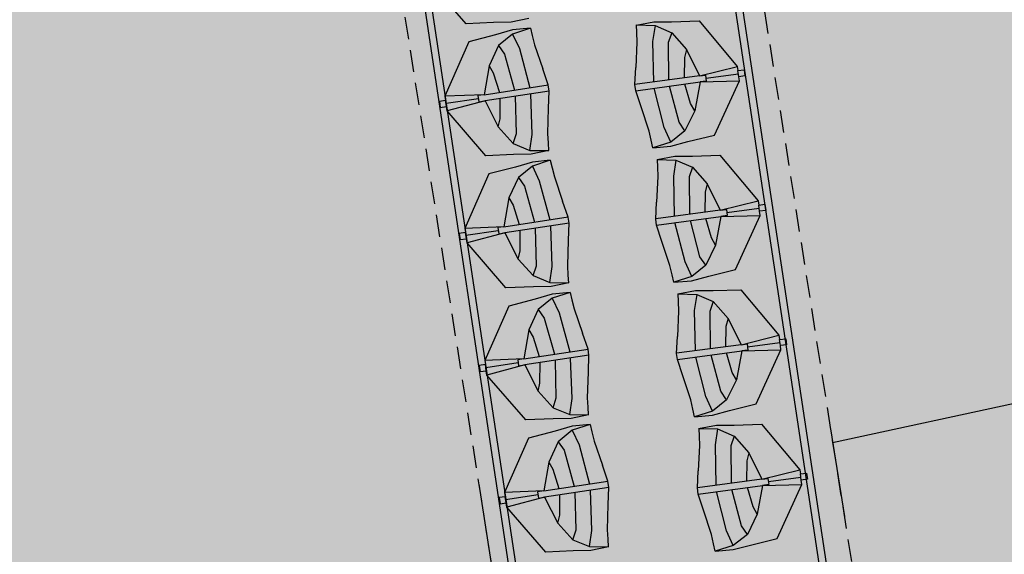
# Model space of a CAD drawing. Extents: x 597736 to 597940, y 4802194 to 4802532.
# Drawn here: x 597836 to 597847, y 4802330 to 4802336 of the extents above; entities that cross this region are included whole.
import ezdxf

# ---------------------------------------------------------------- set-up
doc = ezdxf.new("R2010")
doc.units = 0
doc.header["$MEASUREMENT"] = 0
doc.linetypes.add('RAYITAS', pattern=[0.375, 0.25, -0.125])
doc.layers.add('1SOMBREADO', color=7, linetype='Continuous')
doc.layers.add('CARTO', color=7, linetype='Continuous')

msp = doc.modelspace()

# ---------------------------------------------------------------- hatches: boundary and pattern name
at = {"layer": '1SOMBREADO', "lineweight": 13, "ltscale": 0.7}
h = msp.add_hatch(color=151, dxfattribs=at)
edge = h.paths.add_edge_path()
edge.add_line((597918.108, 4802443.394), (597925.143, 4802444.915))
edge.add_arc((597921.559, 4802461.493), 16.962, 282.1998, 462.5165)
edge.add_line((597917.883, 4802478.052), (597837.607, 4802460.231))
edge.add_line((597837.607, 4802460.231), (597838.21, 4802457.97))
edge.add_line((597838.21, 4802457.97), (597840.23, 4802450.71))
edge.add_line((597840.23, 4802450.71), (597842.31, 4802443.128))
edge.add_line((597842.31, 4802443.128), (597827.81, 4802439.15))
edge.add_line((597827.81, 4802439.15), (597835.12, 4802400.17))
edge.add_line((597835.12, 4802400.17), (597833.64, 4802394.44))
edge.add_line((597833.64, 4802394.44), (597830.45, 4802391.75))
edge.add_line((597830.45, 4802391.75), (597772.45, 4802383.92))
edge.add_line((597772.45, 4802383.92), (597778.31, 4802343.97))
edge.add_line((597778.31, 4802343.97), (597784.372, 4802303.364))
edge.add_line((597784.372, 4802303.364), (597786.97, 4802300.65))
edge.add_line((597786.97, 4802300.65), (597787.821, 4802300))
edge.add_line((597787.821, 4802300), (597789.776, 4802298.788))
edge.add_line((597789.776, 4802298.788), (597792.011, 4802297.666))
edge.add_line((597792.011, 4802297.666), (597794.88, 4802296.506))
edge.add_line((597794.88, 4802296.506), (597798.539, 4802295.506))
edge.add_line((597798.539, 4802295.506), (597801.481, 4802294.939))
edge.add_line((597801.481, 4802294.939), (597805.364, 4802294.734))
edge.add_line((597805.364, 4802294.734), (597808.63, 4802294.921))
edge.add_line((597808.63, 4802294.921), (597811.189, 4802295.297))
edge.add_line((597811.189, 4802295.297), (597810.769, 4802297.587))
edge.add_line((597810.769, 4802297.587), (597816.587, 4802299.439))
edge.add_line((597816.587, 4802299.439), (597821.685, 4802301.798))
edge.add_line((597821.685, 4802301.798), (597844.272, 4802312.722))
edge.add_line((597844.272, 4802312.722), (597876.336, 4802327.582))
edge.add_line((597876.336, 4802327.582), (597880.082, 4802328.809))
edge.add_line((597880.082, 4802328.809), (597939.722, 4802343.425))
edge.add_line((597939.722, 4802343.425), (597918.108, 4802443.394))

# ---------------------------------------------------------------- linework, layer by layer
at = {"layer": 'CARTO'}
for p, q in [((597845.109, 4802331.669, -0.927), (597930.85, 4802350.13, -6.392)), ((597843.006, 4802320.103), (597839.366, 4802344.272)), ((597843.214, 4802319.255), (597839.575, 4802343.423)), ((597846.631, 4802319.198), (597842.991, 4802343.366)), ((597846.84, 4802318.349), (597843.2, 4802342.518)), ((597840.992, 4802336.371), (597840.555, 4802336.876)), ((597841.697, 4802336.429), (597841.499, 4802336.388)), ((597841.3, 4802336.385), (597840.992, 4802336.371)), ((597841.499, 4802336.388), (597841.3, 4802336.385)), ((597841.513, 4802336.301), (597841.322, 4802336.245)), ((597841.714, 4802336.321), (597841.512, 4802336.255)), ((597841.714, 4802336.32), (597841.513, 4802336.301)), ((597841.714, 4802336.321), (597841.734, 4802336.238)), ((597842.903, 4802336.356), (597843.101, 4802336.394)), ((597842.903, 4802336.357), (597842.907, 4802336.271)), ((597842.903, 4802336.357), (597843.114, 4802336.35)), ((597843.114, 4802336.35), (597843.086, 4802336.171)), ((597843.101, 4802336.394), (597843.3, 4802336.394)), ((597843.114, 4802336.35), (597843.301, 4802336.27)), ((597843.3, 4802336.394), (597843.609, 4802336.404)), ((597843.609, 4802336.404), (597844.038, 4802335.892)), ((597841.322, 4802336.245), (597841.023, 4802336.168)), ((597841.512, 4802336.255), (597841.356, 4802336.126)), ((597841.512, 4802336.255), (597841.59, 4802336.091)), ((597841.734, 4802336.238), (597841.759, 4802336.134)), ((597842.907, 4802336.271), (597842.911, 4802336.165)), ((597843.301, 4802336.27), (597843.263, 4802336.16)), ((597843.301, 4802336.27), (597843.466, 4802336.082)), ((597841.023, 4802336.168), (597840.754, 4802335.557)), ((597841.356, 4802336.126), (597841.25, 4802335.899)), ((597841.356, 4802336.126), (597841.423, 4802336.031)), ((597841.59, 4802336.091), (597841.709, 4802335.652)), ((597841.759, 4802336.134), (597841.853, 4802335.864)), ((597842.911, 4802336.165), (597842.898, 4802335.879)), ((597843.086, 4802336.171), (597843.095, 4802335.716)), ((597843.263, 4802336.16), (597843.267, 4802335.739)), ((597843.466, 4802336.082), (597843.444, 4802335.991)), ((597843.466, 4802336.082), (597843.612, 4802335.786)), ((597841.423, 4802336.031), (597841.537, 4802335.626)), ((597843.444, 4802335.991), (597843.44, 4802335.763)), ((597841.25, 4802335.899), (597841.193, 4802335.574)), ((597841.25, 4802335.899), (597841.297, 4802335.818)), ((597841.915, 4802335.683), (597841.853, 4802335.864)), ((597842.888, 4802335.688), (597842.898, 4802335.879)), ((597843.612, 4802335.786), (597844.039, 4802335.892)), ((597844.038, 4802335.892), (597844.045, 4802335.845)), ((597841.297, 4802335.818), (597841.365, 4802335.6)), ((597843.612, 4802335.786), (597842.888, 4802335.69)), ((597843.612, 4802335.786), (597843.681, 4802335.795)), ((597843.681, 4802335.795), (597843.69, 4802335.727)), ((597843.685, 4802335.761), (597844.05, 4802335.81)), ((597844.045, 4802335.845), (597844.114, 4802335.854)), ((597844.054, 4802335.776), (597844.045, 4802335.845)), ((597844.123, 4802335.785), (597844.054, 4802335.776)), ((597844.061, 4802335.729), (597844.054, 4802335.776)), ((597844.114, 4802335.854), (597844.123, 4802335.785)), ((597841.193, 4802335.574), (597841.914, 4802335.685)), ((597841.925, 4802335.614), (597841.915, 4802335.683)), ((597842.898, 4802335.619), (597842.888, 4802335.688)), ((597842.898, 4802335.619), (597843.621, 4802335.717)), ((597843.217, 4802335.206), (597843.104, 4802335.647)), ((597843.384, 4802335.264), (597843.277, 4802335.671)), ((597843.514, 4802335.475), (597843.449, 4802335.694)), ((597843.621, 4802335.717), (597843.56, 4802335.393)), ((597843.621, 4802335.717), (597844.061, 4802335.729)), ((597843.69, 4802335.727), (597843.621, 4802335.717)), ((597843.783, 4802335.121), (597844.061, 4802335.729)), ((597841.193, 4802335.574), (597840.754, 4802335.556)), ((597840.754, 4802335.557), (597840.761, 4802335.509)), ((597841.13, 4802335.529), (597840.766, 4802335.475)), ((597841.193, 4802335.574), (597841.124, 4802335.564)), ((597841.124, 4802335.564), (597841.135, 4802335.495)), ((597841.925, 4802335.614), (597841.204, 4802335.505)), ((597841.375, 4802335.303), (597841.375, 4802335.531)), ((597841.558, 4802335.137), (597841.547, 4802335.557)), ((597841.735, 4802335.128), (597841.719, 4802335.583)), ((597841.919, 4802335.423), (597841.925, 4802335.614)), ((597842.957, 4802335.438), (597842.898, 4802335.619)), ((597840.761, 4802335.509), (597840.692, 4802335.499)), ((597840.692, 4802335.499), (597840.702, 4802335.43)), ((597840.702, 4802335.43), (597840.771, 4802335.441)), ((597840.771, 4802335.441), (597840.761, 4802335.509)), ((597840.778, 4802335.393), (597840.771, 4802335.441)), ((597841.204, 4802335.505), (597840.778, 4802335.393)), ((597841.135, 4802335.495), (597841.204, 4802335.505)), ((597841.204, 4802335.505), (597841.353, 4802335.212)), ((597841.909, 4802335.137), (597841.919, 4802335.423)), ((597843.047, 4802335.166), (597842.957, 4802335.438)), ((597843.56, 4802335.393), (597843.514, 4802335.475)), ((597841.215, 4802334.888), (597840.778, 4802335.393)), ((597841.353, 4802335.212), (597841.375, 4802335.303)), ((597843.56, 4802335.393), (597843.45, 4802335.168)), ((597841.353, 4802335.212), (597841.522, 4802335.026)), ((597843.292, 4802335.041), (597843.217, 4802335.206)), ((597843.45, 4802335.168), (597843.384, 4802335.264)), ((597841.522, 4802335.026), (597841.558, 4802335.137)), ((597841.709, 4802334.949), (597841.735, 4802335.128)), ((597841.916, 4802335.031), (597841.909, 4802335.137)), ((597843.071, 4802335.062), (597843.047, 4802335.166)), ((597843.45, 4802335.168), (597843.292, 4802335.041)), ((597843.483, 4802335.048), (597843.783, 4802335.121)), ((597841.522, 4802335.026), (597841.709, 4802334.949)), ((597841.921, 4802334.946), (597841.916, 4802335.031)), ((597843.09, 4802334.979), (597843.071, 4802335.062)), ((597843.292, 4802335.041), (597843.09, 4802334.979)), ((597843.09, 4802334.979), (597843.291, 4802334.995)), ((597843.291, 4802334.995), (597843.483, 4802335.048)), ((597841.524, 4802334.902), (597841.215, 4802334.888)), ((597841.723, 4802334.905), (597841.524, 4802334.902)), ((597841.709, 4802334.949), (597841.921, 4802334.946)), ((597841.921, 4802334.946), (597841.723, 4802334.905)), ((597843.137, 4802334.846), (597843.335, 4802334.884)), ((597843.335, 4802334.884), (597843.534, 4802334.884)), ((597843.534, 4802334.884), (597843.843, 4802334.894)), ((597843.843, 4802334.894), (597844.272, 4802334.382)), ((597841.545, 4802334.762), (597841.246, 4802334.685)), ((597841.736, 4802334.818), (597841.545, 4802334.762)), ((597841.736, 4802334.772), (597841.58, 4802334.643)), ((597841.937, 4802334.837), (597841.736, 4802334.818)), ((597841.937, 4802334.837), (597841.736, 4802334.772)), ((597841.736, 4802334.772), (597841.813, 4802334.608)), ((597841.937, 4802334.837), (597841.957, 4802334.754)), ((597841.957, 4802334.754), (597841.983, 4802334.651)), ((597843.137, 4802334.847), (597843.141, 4802334.761)), ((597843.137, 4802334.847), (597843.348, 4802334.84)), ((597843.141, 4802334.761), (597843.145, 4802334.655)), ((597843.348, 4802334.84), (597843.32, 4802334.661)), ((597843.348, 4802334.84), (597843.534, 4802334.76)), ((597843.534, 4802334.76), (597843.497, 4802334.65)), ((597843.534, 4802334.76), (597843.7, 4802334.572)), ((597841.246, 4802334.685), (597840.977, 4802334.073)), ((597841.58, 4802334.643), (597841.473, 4802334.416)), ((597841.58, 4802334.643), (597841.647, 4802334.548)), ((597841.983, 4802334.651), (597842.076, 4802334.38)), ((597843.145, 4802334.655), (597843.132, 4802334.369)), ((597843.32, 4802334.661), (597843.329, 4802334.206)), ((597843.497, 4802334.65), (597843.501, 4802334.229)), ((597841.647, 4802334.548), (597841.76, 4802334.143)), ((597841.813, 4802334.608), (597841.932, 4802334.169)), ((597843.7, 4802334.572), (597843.678, 4802334.481)), ((597843.7, 4802334.572), (597843.846, 4802334.276)), ((597843.678, 4802334.481), (597843.673, 4802334.253)), ((597841.473, 4802334.416), (597841.417, 4802334.091)), ((597841.473, 4802334.416), (597841.52, 4802334.335)), ((597841.52, 4802334.335), (597841.588, 4802334.117)), ((597842.138, 4802334.2), (597842.076, 4802334.38)), ((597843.122, 4802334.178), (597843.132, 4802334.369)), ((597843.846, 4802334.276), (597844.272, 4802334.382)), ((597844.272, 4802334.382), (597844.279, 4802334.335)), ((597844.279, 4802334.335), (597844.348, 4802334.344)), ((597844.288, 4802334.266), (597844.279, 4802334.335)), ((597844.348, 4802334.344), (597844.357, 4802334.275)), ((597841.417, 4802334.091), (597842.138, 4802334.202)), ((597842.149, 4802334.131), (597842.138, 4802334.2)), ((597843.846, 4802334.276), (597843.122, 4802334.18)), ((597843.132, 4802334.109), (597843.855, 4802334.207)), ((597843.855, 4802334.207), (597843.794, 4802333.883)), ((597843.846, 4802334.276), (597843.915, 4802334.285)), ((597843.855, 4802334.207), (597844.295, 4802334.218)), ((597843.924, 4802334.216), (597843.855, 4802334.207)), ((597843.915, 4802334.285), (597843.924, 4802334.216)), ((597843.919, 4802334.251), (597844.284, 4802334.3)), ((597844.017, 4802333.611), (597844.295, 4802334.218)), ((597844.357, 4802334.275), (597844.288, 4802334.266)), ((597844.295, 4802334.218), (597844.288, 4802334.266)), ((597841.417, 4802334.091), (597840.977, 4802334.073)), ((597841.417, 4802334.091), (597841.348, 4802334.081)), ((597842.149, 4802334.131), (597841.427, 4802334.022)), ((597841.958, 4802333.645), (597841.942, 4802334.1)), ((597842.142, 4802333.94), (597842.149, 4802334.131)), ((597843.132, 4802334.109), (597843.122, 4802334.178)), ((597843.191, 4802333.927), (597843.132, 4802334.109)), ((597843.451, 4802333.696), (597843.338, 4802334.137)), ((597843.618, 4802333.754), (597843.511, 4802334.16)), ((597843.748, 4802333.965), (597843.683, 4802334.184)), ((597840.984, 4802334.026), (597840.915, 4802334.016)), ((597840.915, 4802334.016), (597840.926, 4802333.947)), ((597840.977, 4802334.073), (597840.984, 4802334.026)), ((597840.995, 4802333.957), (597840.984, 4802334.026)), ((597841.353, 4802334.046), (597840.989, 4802333.991)), ((597841.427, 4802334.022), (597841.002, 4802333.91)), ((597841.348, 4802334.081), (597841.358, 4802334.012)), ((597841.358, 4802334.012), (597841.427, 4802334.022)), ((597841.427, 4802334.022), (597841.577, 4802333.728)), ((597841.598, 4802333.819), (597841.599, 4802334.048)), ((597841.781, 4802333.654), (597841.771, 4802334.074)), ((597840.926, 4802333.947), (597840.995, 4802333.957)), ((597841.002, 4802333.91), (597840.995, 4802333.957)), ((597841.439, 4802333.405), (597841.002, 4802333.91)), ((597842.133, 4802333.654), (597842.142, 4802333.94)), ((597843.281, 4802333.656), (597843.191, 4802333.927)), ((597843.794, 4802333.883), (597843.684, 4802333.658)), ((597843.794, 4802333.883), (597843.748, 4802333.965)), ((597841.577, 4802333.728), (597841.598, 4802333.819)), ((597843.684, 4802333.658), (597843.618, 4802333.754)), ((597841.577, 4802333.728), (597841.745, 4802333.543)), ((597841.745, 4802333.543), (597841.781, 4802333.654)), ((597841.933, 4802333.465), (597841.958, 4802333.645)), ((597842.139, 4802333.547), (597842.133, 4802333.654)), ((597843.305, 4802333.552), (597843.281, 4802333.656)), ((597843.526, 4802333.531), (597843.451, 4802333.696)), ((597843.684, 4802333.658), (597843.526, 4802333.531)), ((597841.745, 4802333.543), (597841.933, 4802333.465)), ((597842.144, 4802333.462), (597842.139, 4802333.547)), ((597843.324, 4802333.469), (597843.305, 4802333.552)), ((597843.525, 4802333.485), (597843.717, 4802333.538)), ((597843.717, 4802333.538), (597844.017, 4802333.611)), ((597841.946, 4802333.421), (597841.747, 4802333.418)), ((597841.933, 4802333.465), (597842.144, 4802333.462)), ((597842.144, 4802333.462), (597841.946, 4802333.421)), ((597843.526, 4802333.531), (597843.324, 4802333.469)), ((597843.324, 4802333.469), (597843.525, 4802333.485)), ((597841.747, 4802333.418), (597841.439, 4802333.405)), ((597841.959, 4802333.335), (597841.768, 4802333.279)), ((597842.161, 4802333.354), (597841.959, 4802333.335)), ((597842.16, 4802333.354), (597841.959, 4802333.289)), ((597842.16, 4802333.354), (597842.181, 4802333.271)), ((597843.371, 4802333.336), (597843.569, 4802333.374)), ((597843.371, 4802333.336), (597843.375, 4802333.251)), ((597843.371, 4802333.336), (597843.582, 4802333.33)), ((597843.582, 4802333.33), (597843.554, 4802333.151)), ((597843.569, 4802333.374), (597843.768, 4802333.374)), ((597843.582, 4802333.33), (597843.768, 4802333.25)), ((597843.768, 4802333.374), (597844.077, 4802333.383)), ((597844.077, 4802333.383), (597844.506, 4802332.872)), ((597841.47, 4802333.201), (597841.201, 4802332.59)), ((597841.768, 4802333.279), (597841.47, 4802333.201)), ((597841.959, 4802333.289), (597841.803, 4802333.16)), ((597841.959, 4802333.289), (597842.037, 4802333.124)), ((597842.181, 4802333.271), (597842.206, 4802333.168)), ((597843.375, 4802333.251), (597843.379, 4802333.145)), ((597843.768, 4802333.25), (597843.731, 4802333.14)), ((597843.768, 4802333.25), (597843.934, 4802333.062)), ((597841.803, 4802333.16), (597841.696, 4802332.933)), ((597841.803, 4802333.16), (597841.87, 4802333.064)), ((597842.037, 4802333.124), (597842.156, 4802332.685)), ((597842.206, 4802333.168), (597842.299, 4802332.897)), ((597843.379, 4802333.145), (597843.365, 4802332.859)), ((597843.554, 4802333.151), (597843.563, 4802332.696)), ((597843.731, 4802333.14), (597843.735, 4802332.719)), ((597841.87, 4802333.064), (597841.984, 4802332.659)), ((597843.934, 4802333.062), (597843.911, 4802332.971)), ((597843.934, 4802333.062), (597844.08, 4802332.766)), ((597841.696, 4802332.933), (597841.64, 4802332.608)), ((597841.696, 4802332.933), (597841.744, 4802332.852)), ((597842.362, 4802332.716), (597842.299, 4802332.897)), ((597843.911, 4802332.971), (597843.907, 4802332.742)), ((597844.08, 4802332.766), (597844.506, 4802332.872)), ((597844.506, 4802332.872), (597844.513, 4802332.825)), ((597841.744, 4802332.852), (597841.812, 4802332.634)), ((597843.356, 4802332.668), (597843.365, 4802332.859)), ((597844.08, 4802332.766), (597843.356, 4802332.67)), ((597844.08, 4802332.766), (597844.148, 4802332.775)), ((597844.148, 4802332.775), (597844.158, 4802332.706)), ((597844.153, 4802332.741), (597844.517, 4802332.79)), ((597844.513, 4802332.825), (597844.582, 4802332.834)), ((597844.522, 4802332.756), (597844.513, 4802332.825)), ((597844.591, 4802332.765), (597844.522, 4802332.756)), ((597844.582, 4802332.834), (597844.591, 4802332.765)), ((597841.64, 4802332.608), (597842.361, 4802332.718)), ((597842.372, 4802332.648), (597841.65, 4802332.539)), ((597842.372, 4802332.648), (597842.362, 4802332.716)), ((597842.366, 4802332.457), (597842.372, 4802332.648)), ((597843.365, 4802332.599), (597843.356, 4802332.668)), ((597843.365, 4802332.599), (597844.089, 4802332.697)), ((597843.852, 4802332.244), (597843.744, 4802332.65)), ((597843.982, 4802332.454), (597843.917, 4802332.674)), ((597844.089, 4802332.697), (597844.028, 4802332.373)), ((597844.089, 4802332.697), (597844.529, 4802332.708)), ((597844.158, 4802332.706), (597844.089, 4802332.697)), ((597844.251, 4802332.101), (597844.529, 4802332.708)), ((597844.529, 4802332.708), (597844.522, 4802332.756)), ((597841.208, 4802332.543), (597841.139, 4802332.532)), ((597841.64, 4802332.608), (597841.201, 4802332.59)), ((597841.201, 4802332.59), (597841.208, 4802332.543)), ((597841.218, 4802332.474), (597841.208, 4802332.543)), ((597841.576, 4802332.563), (597841.213, 4802332.508)), ((597841.65, 4802332.539), (597841.225, 4802332.426)), ((597841.64, 4802332.608), (597841.571, 4802332.597)), ((597841.571, 4802332.597), (597841.582, 4802332.529)), ((597841.582, 4802332.529), (597841.65, 4802332.539)), ((597841.65, 4802332.539), (597841.8, 4802332.245)), ((597841.821, 4802332.336), (597841.822, 4802332.565)), ((597842.005, 4802332.17), (597841.994, 4802332.591)), ((597842.182, 4802332.162), (597842.166, 4802332.617)), ((597843.425, 4802332.417), (597843.365, 4802332.599)), ((597843.685, 4802332.186), (597843.572, 4802332.627)), ((597841.139, 4802332.532), (597841.149, 4802332.464)), ((597841.149, 4802332.464), (597841.218, 4802332.474)), ((597841.225, 4802332.426), (597841.218, 4802332.474)), ((597841.662, 4802331.921), (597841.225, 4802332.426)), ((597842.356, 4802332.171), (597842.366, 4802332.457)), ((597844.028, 4802332.373), (597843.982, 4802332.454)), ((597841.8, 4802332.245), (597841.821, 4802332.336)), ((597843.515, 4802332.146), (597843.425, 4802332.417)), ((597844.028, 4802332.373), (597843.918, 4802332.147)), ((597841.8, 4802332.245), (597841.969, 4802332.059)), ((597843.918, 4802332.147), (597843.852, 4802332.244)), ((597841.969, 4802332.059), (597842.005, 4802332.17)), ((597842.156, 4802331.982), (597842.182, 4802332.162)), ((597842.362, 4802332.064), (597842.356, 4802332.171)), ((597843.539, 4802332.042), (597843.515, 4802332.146)), ((597843.76, 4802332.021), (597843.685, 4802332.186)), ((597843.918, 4802332.147), (597843.76, 4802332.021)), ((597843.951, 4802332.028), (597844.251, 4802332.101)), ((597841.969, 4802332.059), (597842.156, 4802331.982)), ((597842.367, 4802331.979), (597842.362, 4802332.064)), ((597843.557, 4802331.958), (597843.539, 4802332.042)), ((597843.76, 4802332.021), (597843.557, 4802331.958)), ((597843.759, 4802331.975), (597843.951, 4802332.028)), ((597841.97, 4802331.935), (597841.662, 4802331.921)), ((597842.17, 4802331.938), (597841.97, 4802331.935)), ((597842.156, 4802331.982), (597842.367, 4802331.979)), ((597842.367, 4802331.979), (597842.17, 4802331.938)), ((597843.557, 4802331.958), (597843.759, 4802331.975)), ((597844.002, 4802331.864), (597844.31, 4802331.873)), ((597844.31, 4802331.873), (597844.74, 4802331.362)), ((597841.992, 4802331.796), (597841.693, 4802331.718)), ((597842.183, 4802331.851), (597841.992, 4802331.796)), ((597842.183, 4802331.805), (597842.026, 4802331.676)), ((597842.384, 4802331.871), (597842.183, 4802331.805)), ((597842.384, 4802331.87), (597842.183, 4802331.851)), ((597842.183, 4802331.805), (597842.26, 4802331.641)), ((597842.384, 4802331.871), (597842.404, 4802331.788)), ((597842.404, 4802331.788), (597842.429, 4802331.684)), ((597843.604, 4802331.826), (597843.803, 4802331.864)), ((597843.605, 4802331.826), (597843.608, 4802331.741)), ((597843.605, 4802331.826), (597843.816, 4802331.82)), ((597843.816, 4802331.82), (597843.788, 4802331.641)), ((597843.803, 4802331.864), (597844.002, 4802331.864)), ((597843.816, 4802331.82), (597844.002, 4802331.74)), ((597841.693, 4802331.718), (597841.424, 4802331.107)), ((597842.026, 4802331.676), (597841.92, 4802331.449)), ((597842.026, 4802331.676), (597842.093, 4802331.581)), ((597842.429, 4802331.684), (597842.523, 4802331.414)), ((597843.608, 4802331.741), (597843.613, 4802331.634)), ((597844.002, 4802331.74), (597843.965, 4802331.63)), ((597844.002, 4802331.74), (597844.168, 4802331.552)), ((597842.093, 4802331.581), (597842.207, 4802331.176)), ((597842.26, 4802331.641), (597842.379, 4802331.202)), ((597843.613, 4802331.634), (597843.599, 4802331.349)), ((597843.788, 4802331.641), (597843.797, 4802331.186)), ((597843.965, 4802331.63), (597843.969, 4802331.209)), ((597844.168, 4802331.552), (597844.145, 4802331.461)), ((597844.168, 4802331.552), (597844.313, 4802331.256)), ((597841.92, 4802331.449), (597841.863, 4802331.124)), ((597841.92, 4802331.449), (597841.967, 4802331.369)), ((597844.145, 4802331.461), (597844.141, 4802331.232)), ((597841.967, 4802331.369), (597842.035, 4802331.15)), ((597842.585, 4802331.233), (597842.523, 4802331.414)), ((597843.59, 4802331.158), (597843.599, 4802331.349)), ((597844.313, 4802331.256), (597844.74, 4802331.362)), ((597844.74, 4802331.362), (597844.747, 4802331.315)), ((597844.747, 4802331.315), (597844.816, 4802331.324)), ((597844.816, 4802331.324), (597844.825, 4802331.255)), ((597841.863, 4802331.124), (597842.584, 4802331.235)), ((597842.596, 4802331.164), (597842.585, 4802331.233)), ((597844.313, 4802331.256), (597843.59, 4802331.16)), ((597844.313, 4802331.256), (597844.382, 4802331.265)), ((597844.382, 4802331.265), (597844.392, 4802331.196)), ((597844.387, 4802331.231), (597844.751, 4802331.28)), ((597844.756, 4802331.246), (597844.747, 4802331.315)), ((597844.825, 4802331.255), (597844.756, 4802331.246)), ((597844.762, 4802331.198), (597844.756, 4802331.246)), ((597841.863, 4802331.124), (597841.424, 4802331.106)), ((597841.424, 4802331.107), (597841.431, 4802331.059)), ((597841.863, 4802331.124), (597841.795, 4802331.114)), ((597841.795, 4802331.114), (597841.805, 4802331.045)), ((597842.596, 4802331.164), (597841.874, 4802331.056)), ((597842.228, 4802330.687), (597842.217, 4802331.107)), ((597842.405, 4802330.679), (597842.389, 4802331.133)), ((597842.589, 4802330.973), (597842.596, 4802331.164)), ((597843.599, 4802331.089), (597843.59, 4802331.158)), ((597843.599, 4802331.089), (597844.323, 4802331.187)), ((597843.918, 4802330.676), (597843.806, 4802331.117)), ((597844.086, 4802330.734), (597843.978, 4802331.14)), ((597844.215, 4802330.944), (597844.151, 4802331.163)), ((597844.323, 4802331.187), (597844.261, 4802330.863)), ((597844.323, 4802331.187), (597844.762, 4802331.198)), ((597844.392, 4802331.196), (597844.323, 4802331.187)), ((597844.485, 4802330.591), (597844.762, 4802331.198)), ((597841.431, 4802331.059), (597841.362, 4802331.049)), ((597841.362, 4802331.049), (597841.373, 4802330.98)), ((597841.373, 4802330.98), (597841.441, 4802330.991)), ((597841.441, 4802330.991), (597841.431, 4802331.059)), ((597841.8, 4802331.08), (597841.436, 4802331.025)), ((597841.449, 4802330.943), (597841.441, 4802330.991)), ((597841.874, 4802331.056), (597841.449, 4802330.943)), ((597841.805, 4802331.045), (597841.874, 4802331.056)), ((597841.874, 4802331.056), (597842.023, 4802330.762)), ((597842.045, 4802330.853), (597842.046, 4802331.081)), ((597843.659, 4802330.907), (597843.599, 4802331.089)), ((597841.886, 4802330.438), (597841.449, 4802330.943)), ((597842.579, 4802330.687), (597842.589, 4802330.973)), ((597843.749, 4802330.635), (597843.659, 4802330.907)), ((597844.261, 4802330.863), (597844.215, 4802330.944)), ((597842.023, 4802330.762), (597842.045, 4802330.853)), ((597844.261, 4802330.863), (597844.152, 4802330.637)), ((597842.023, 4802330.762), (597842.192, 4802330.576)), ((597842.192, 4802330.576), (597842.228, 4802330.687)), ((597842.379, 4802330.499), (597842.405, 4802330.679)), ((597842.586, 4802330.581), (597842.579, 4802330.687)), ((597843.993, 4802330.511), (597843.918, 4802330.676)), ((597844.152, 4802330.637), (597844.086, 4802330.734)), ((597842.192, 4802330.576), (597842.379, 4802330.499)), ((597842.591, 4802330.496), (597842.586, 4802330.581)), ((597843.772, 4802330.531), (597843.749, 4802330.635)), ((597844.152, 4802330.637), (597843.993, 4802330.511)), ((597844.185, 4802330.517), (597844.485, 4802330.591)), ((597842.194, 4802330.452), (597841.886, 4802330.438)), ((597842.393, 4802330.455), (597842.194, 4802330.452)), ((597842.379, 4802330.499), (597842.591, 4802330.496)), ((597842.591, 4802330.496), (597842.393, 4802330.455)), ((597843.791, 4802330.448), (597843.772, 4802330.531)), ((597843.993, 4802330.511), (597843.791, 4802330.448)), ((597843.791, 4802330.448), (597843.993, 4802330.465)), ((597843.993, 4802330.465), (597844.185, 4802330.517))]:
    msp.add_line(p, q, dxfattribs=at)
at = {"layer": 'CARTO', "linetype": 'RAYITAS', "lineweight": 30}
for p, q in [((597842.938, 4802345.396, 9.087), (597847.851, 4802314.33, 9.087)), ((597839.015, 4802344.595, 9.087), (597843.836, 4802314.114, 9.087))]:
    msp.add_line(p, q, dxfattribs=at)
at = {"layer": 'CARTO', "linetype": 'Continuous'}
for p, q in [((597845.085, 4802331.823, 9.087), (597845.241, 4802330.836, 9.087)), ((597841.134, 4802331.199, 9.087), (597841.29, 4802330.211, 9.087))]:
    msp.add_line(p, q, dxfattribs=at)

doc.saveas('drawing.dxf')
